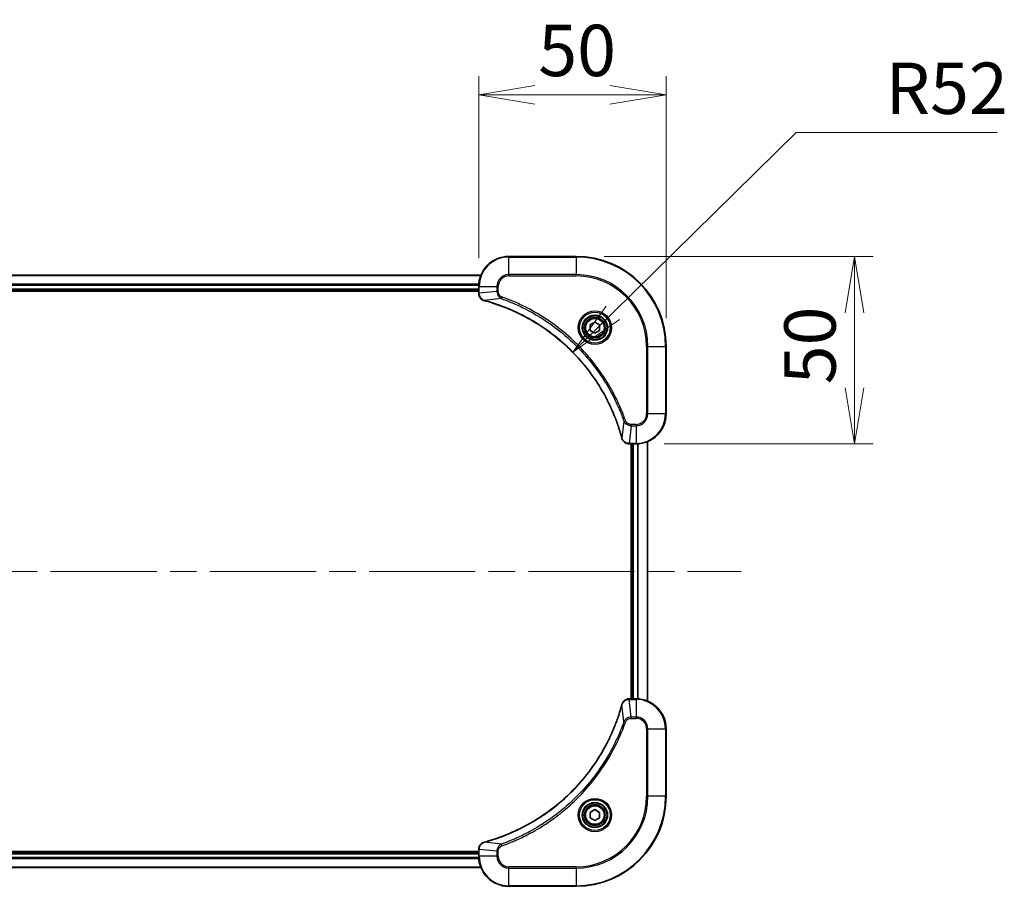
# Model space of a CAD drawing. Units: millimetres. Extents: x 72 to 9712, y 40 to 1586.
# Drawn here: x 2896 to 3159, y 394 to 626 of the extents above; entities that cross this region are included whole.
import ezdxf

# ---------------------------------------------------------------- set-up
doc = ezdxf.new("R2010")
doc.units = ezdxf.units.MM
doc.header["$LTSCALE"] = 5
doc.linetypes.add('CHAIN', pattern=[0.3543, 0.2362, -0.0295, 0.0591, -0.0295])
doc.layers.get('Defpoints').update_dxf_attribs({"lineweight": 25})
for name, color, linetype, lineweight in [('Centerline (ISO)', 131, 'Continuous', 18), ('Dimension (ISO)', 7, 'Continuous', 18), ('Visible (ISO)', 7, 'Continuous', 35), ('Visible Narrow (ISO)', 7, 'Continuous', 25)]:
    doc.layers.add(name, color=color, linetype=linetype, lineweight=lineweight)
doc.styles.add('Note Text (TK)', font='MS PGothic.ttf')
doc.dimstyles.new('Default - Method 1b (TK)', dxfattribs={"dimscale": 5, "dimtxt": 2.5, "dimasz": 2.5, "dimexe": 1, "dimexo": 1.5, "dimgap": 1, "dimtad": 1, "dimdsep": 46, "dimtxsty": 'Note Text (TK)', "dimblk": 'OPEN', "dimcen": 0.09, "dimdle": 5, "dimclrd": 100, "dimclre": 100, "dimclrt": 7, "dimadec": 1, "dimazin": 1, "dimtfac": 1, "dimtmove": 0, "dimatfit": 3, "dimldrblk": 'OPEN', "dimfxl": 1, "dimtolj": 1, "dimlwd": -1, "dimlwe": -1, "dimarcsym": 0})

# ---------------------------------------------------------------- blocks, each defined once
blk = doc.blocks.new('_Open')
at = {"color": 0, "linetype": 'ByBlock', "lineweight": -2}
for p, q in [((-1, 0.167), (0, 0)), ((-1, -0.167), (0, 0)), ((0, 0), (-1, 0))]:
    blk.add_line(p, q, dxfattribs=at)
blk = doc.blocks.new('*D54')
at = {"layer": 'Defpoints', "color": 0}
for p in [(3043.66, 536.86), (3006.56, 500.42)]:
    blk.add_point(p, dxfattribs=at)
at = {"layer": 'Dimension (ISO)', "color": 100}
for p, q in [((3103.28, 595.44), (3054.36, 547.38)), ((3156.87, 595.44), (3103.28, 595.44))]:
    blk.add_line(p, q, dxfattribs=at)
at = {"layer": 'Dimension (ISO)', "color": 100, "xscale": 15, "yscale": 15, "zscale": 15, "rotation": 224.4910460759115}
blk.add_blockref('_Open', (3043.66, 536.86), dxfattribs=at)
at = {"layer": 'Dimension (ISO)', "color": 7, "insert": (3127.14, 607.28), "char_height": 12.5, "attachment_point": 4, "style": 'Note Text (TK)'}
blk.add_mtext('\\A1;\\fMS PGothic|b0|i0;{\\H13.6950;R52', dxfattribs=at)
blk = doc.blocks.new('*D56')
at = {"layer": 'Defpoints', "color": 0}
for p in [(3068.56, 605.52), (3018.56, 554.42), (3068.56, 538.42)]:
    blk.add_point(p, dxfattribs=at)
at = {"layer": 'Dimension (ISO)', "color": 100}
for p, q in [((3018.56, 561.92), (3018.56, 610.52)), ((3068.56, 545.92), (3068.56, 610.52)), ((3033.56, 605.52), (3053.56, 605.52))]:
    blk.add_line(p, q, dxfattribs=at)
at = {"layer": 'Dimension (ISO)', "color": 100, "xscale": 15, "yscale": 15, "zscale": 15, "rotation": 180}
blk.add_blockref('_Open', (3018.56, 605.52), dxfattribs=at)
at = {"layer": 'Dimension (ISO)', "color": 100, "xscale": 15, "yscale": 15, "zscale": 15}
blk.add_blockref('_Open', (3068.56, 605.52), dxfattribs=at)
at = {"layer": 'Dimension (ISO)', "color": 7, "insert": (3034.46, 617.37), "char_height": 12.5, "attachment_point": 4, "style": 'Note Text (TK)'}
blk.add_mtext('\\A1;\\fMS PGothic|b0|i0;{\\H13.6950;50', dxfattribs=at)
blk = doc.blocks.new('*D57')
at = {"layer": 'Defpoints', "color": 0}
for p in [(3044.56, 562.42), (3060.56, 512.42), (3118.81, 512.42)]:
    blk.add_point(p, dxfattribs=at)
at = {"layer": 'Dimension (ISO)', "color": 100}
for p, q in [((3052.06, 562.42), (3123.81, 562.42)), ((3118.81, 547.42), (3118.81, 527.42)), ((3068.06, 512.42), (3123.81, 512.42))]:
    blk.add_line(p, q, dxfattribs=at)
at = {"layer": 'Dimension (ISO)', "color": 100, "xscale": 15, "yscale": 15, "zscale": 15}
for p, rotation in [((3118.81, 562.42), 90), ((3118.81, 512.42), 270)]:
    blk.add_blockref('_Open', p, dxfattribs=dict(at, rotation=rotation))
at = {"layer": 'Dimension (ISO)', "color": 7, "insert": (3106.96, 528.32), "char_height": 12.5, "attachment_point": 4, "rotation": 90, "style": 'Note Text (TK)'}
blk.add_mtext('\\A1;\\fMS PGothic|b0|i0;{\\H13.6950;50', dxfattribs=at)

msp = doc.modelspace()

# ---------------------------------------------------------------- linework, layer by layer
at = {"layer": 'Centerline (ISO)', "linetype": 'CHAIN', "ltscale": 23.990969}
msp.add_line((2691.8125, 478.4218), (3088.5681, 478.4218), dxfattribs=at)
at = {"layer": 'Visible (ISO)'}
for p, q in [((3044.5625, 562.4218), (3026.5625, 562.4218)), ((3019.1463, 557.4218), (2749.9787, 557.4218)), ((3018.5625, 554.4218), (3018.5625, 552.5908)), ((2750.5625, 553.4218), (3018.5625, 553.4218)), ((2750.5625, 553.1218), (3018.5625, 553.1218)), ((3018.5625, 552.5908), (3018.5625, 552.5754)), ((3048.3125, 544.1435), (3049.5625, 544.8652)), ((3048.3125, 542.7001), (3048.3125, 544.1435)), ((3049.5625, 544.8652), (3050.8125, 544.1435)), ((3050.8125, 544.1435), (3050.8125, 542.7001)), ((3049.5625, 541.9784), (3048.3125, 542.7001)), ((3050.8125, 542.7001), (3049.5625, 541.9784)), ((3068.5625, 520.4218), (3068.5625, 538.4218)), ((3058.7162, 512.4218), (3058.7315, 512.4218)), ((3058.7315, 512.4218), (3060.5625, 512.4218)), ((3059.2625, 512.4218), (3059.2625, 444.4218)), ((3059.5625, 512.4218), (3059.5625, 444.4218)), ((3063.5625, 443.838), (3063.5625, 513.0056)), ((3058.7315, 444.4218), (3058.7162, 444.4218)), ((3060.5625, 444.4218), (3058.7315, 444.4218)), ((3068.5625, 418.4218), (3068.5625, 436.4218)), ((3048.3125, 414.1435), (3049.5625, 414.8652)), ((3048.3125, 412.7001), (3048.3125, 414.1435)), ((3049.5625, 411.9784), (3048.3125, 412.7001)), ((3049.5625, 414.8652), (3050.8125, 414.1435)), ((3050.8125, 412.7001), (3049.5625, 411.9784)), ((3050.8125, 414.1435), (3050.8125, 412.7001)), ((3018.5625, 403.7218), (2750.5625, 403.7218)), ((3018.5625, 403.4218), (2750.5625, 403.4218)), ((3018.5625, 404.2682), (3018.5625, 404.2528)), ((3018.5625, 404.2528), (3018.5625, 402.4218)), ((2749.9787, 399.4218), (3019.1463, 399.4218)), ((3026.5625, 394.4218), (3044.5625, 394.4218))]:
    msp.add_line(p, q, dxfattribs=at)
for centre, radius in [((3049.5625, 543.4218), 3.25), ((3049.5625, 543.4218), 2.75), ((3049.5625, 413.4218), 3.25), ((3049.5625, 413.4218), 2.75)]:
    msp.add_circle(centre, radius, dxfattribs=at)
for centre, radius, start, end in [((3026.5625, 554.4218), 8, 90, 180), ((3044.5625, 538.4218), 24, 0, 90), ((3060.5625, 520.4218), 8, 270, 0), ((3060.5625, 436.4218), 8, 0, 90), ((3044.5625, 418.4218), 24, 270, 0), ((3026.5625, 402.4218), 8, 180, 270)]:
    msp.add_arc(centre, radius, start, end, dxfattribs=at)
for points, knots in [([(3018.5625, 552.5754), (3018.5625, 552.3149), (3018.6141, 552.0544), (3018.8173, 551.5613), (3018.9735, 551.3308), (3019.3189, 550.9951), (3019.492, 550.8732), (3019.7962, 550.7235), (3019.9186, 550.6775), (3020.044, 550.6438)], [-0.196787795, -0.196787795, -0.196787795, -0.196787795, -0.138164041, -0.138164041, -0.076757801, -0.076757801, -0.029522231, -0.029522231, 0, 0, 0, 0]), ([(3020.044, 550.6438), (3020.056, 550.6406), (3020.068, 550.6373), (3020.0921, 550.6309), (3020.1042, 550.6276), (3020.1163, 550.6243)], [0.00000000006, 0.00000000006, 0.00000000006, 0.00000000006, 0.00379309206, 0.00379309206, 0.00758618406, 0.00758618406, 0.00758618406, 0.00758618406]), ([(3020.1163, 550.6243), (3020.3251, 550.568), (3020.5335, 550.5103), (3020.9406, 550.3949), (3021.1394, 550.3373), (3021.7418, 550.1588), (3022.1443, 550.0341), (3023.0665, 549.7363), (3023.585, 549.5597), (3024.5952, 549.1978), (3025.0871, 549.0131), (3026.2986, 548.5372), (3027.0148, 548.2371), (3028.6458, 547.5105), (3029.5556, 547.073), (3031.6174, 546.0066), (3032.7599, 545.3597), (3035.3278, 543.7746), (3036.7351, 542.8072), (3040.0377, 540.2891), (3041.8789, 538.6676), (3045.7494, 534.7408), (3047.7083, 532.3659), (3051.6982, 526.5497), (3053.5734, 523.0021), (3055.4048, 518.298), (3055.7597, 517.2968), (3056.2569, 515.7446), (3056.4214, 515.2007), (3056.6412, 514.4284), (3056.7039, 514.2022), (3056.7651, 513.9755)], [0, 0, 0, 0, 0.06549657, 0.06549657, 0.12817861, 0.12817861, 0.2557943, 0.2557943, 0.42169471, 0.42169471, 0.58081118, 0.58081118, 0.81593963, 0.81593963, 1.12160661, 1.12160661, 1.51897368, 1.51897368, 2.03555087, 2.03555087, 2.7767893, 2.7767893, 3.70555522, 3.70555522, 4.91295092, 4.91295092, 5.23453446, 5.23453446, 5.40661912, 5.40661912, 5.47772979, 5.47772979, 5.47772979, 5.47772979]), ([(3056.7651, 513.9755), (3056.7684, 513.9634), (3056.7716, 513.9514), (3056.7781, 513.9273), (3056.7813, 513.9152), (3056.7845, 513.9033)], [0, 0, 0, 0, 0.003793092, 0.003793092, 0.007586184, 0.007586184, 0.007586184, 0.007586184]), ([(3056.7845, 513.9033), (3056.8326, 513.7243), (3056.9059, 513.5514), (3057.1553, 513.1362), (3057.3674, 512.915), (3057.9412, 512.5378), (3058.3284, 512.4218), (3058.7162, 512.4218)], [-0.196787795, -0.196787795, -0.196787795, -0.196787795, -0.154661595, -0.154661595, -0.087259675, -0.087259675, 0, 0, 0, 0]), ([(3058.7162, 444.4218), (3058.4556, 444.4218), (3058.1951, 444.3702), (3057.7021, 444.1671), (3057.4716, 444.0109), (3057.1359, 443.6654), (3057.014, 443.4923), (3056.8642, 443.1881), (3056.8182, 443.0657), (3056.7845, 442.9403)], [-0.196787795, -0.196787795, -0.196787795, -0.196787795, -0.138164041, -0.138164041, -0.076757801, -0.076757801, -0.029522231, -0.029522231, 0, 0, 0, 0]), ([(3056.7651, 442.868), (3056.7087, 442.6593), (3056.6511, 442.4508), (3056.5357, 442.0437), (3056.4781, 441.8449), (3056.2995, 441.2425), (3056.1749, 440.84), (3055.877, 439.9178), (3055.7005, 439.3993), (3055.3385, 438.3891), (3055.1539, 437.8972), (3054.6779, 436.6857), (3054.3779, 435.9695), (3053.6513, 434.3386), (3053.2138, 433.4287), (3052.1474, 431.3669), (3051.5005, 430.2244), (3049.9154, 427.6565), (3048.948, 426.2492), (3046.4298, 422.9466), (3044.8083, 421.1054), (3040.8815, 417.2349), (3038.5067, 415.276), (3032.6905, 411.2862), (3029.1429, 409.4109), (3024.4388, 407.5795), (3023.4376, 407.2246), (3021.8854, 406.7274), (3021.3415, 406.5629), (3020.5692, 406.3432), (3020.343, 406.2804), (3020.1163, 406.2192)], [0, 0, 0, 0, 0.06549657, 0.06549657, 0.12817861, 0.12817861, 0.2557943, 0.2557943, 0.42169471, 0.42169471, 0.58081118, 0.58081118, 0.81593963, 0.81593963, 1.12160661, 1.12160661, 1.51897368, 1.51897368, 2.03555087, 2.03555087, 2.7767893, 2.7767893, 3.70555522, 3.70555522, 4.91295092, 4.91295092, 5.23453446, 5.23453446, 5.40661912, 5.40661912, 5.47772979, 5.47772979, 5.47772979, 5.47772979]), ([(3056.7845, 442.9403), (3056.7813, 442.9283), (3056.7781, 442.9163), (3056.7716, 442.8922), (3056.7684, 442.8801), (3056.7651, 442.868)], [0.00000000006, 0.00000000006, 0.00000000006, 0.00000000006, 0.00379309206, 0.00379309206, 0.00758618406, 0.00758618406, 0.00758618406, 0.00758618406]), ([(3020.044, 406.1998), (3019.8651, 406.1517), (3019.6922, 406.0785), (3019.277, 405.829), (3019.0558, 405.6169), (3018.6785, 405.0431), (3018.5625, 404.656), (3018.5625, 404.2682)], [-0.196787795, -0.196787795, -0.196787795, -0.196787795, -0.154661595, -0.154661595, -0.087259675, -0.087259675, 0, 0, 0, 0]), ([(3020.1163, 406.2192), (3020.1042, 406.216), (3020.0921, 406.2127), (3020.068, 406.2062), (3020.056, 406.203), (3020.044, 406.1998)], [0, 0, 0, 0, 0.003793092, 0.003793092, 0.007586184, 0.007586184, 0.007586184, 0.007586184])]:
    msp.add_open_spline(points, degree=3, knots=knots, dxfattribs=at)
at = {"layer": 'Visible Narrow (ISO)'}
for p, q in [((3026.5625, 562.2753), (3026.5625, 562.4218)), ((3026.5625, 562.2753), (3044.5625, 562.2753)), ((3026.5625, 557.5682), (3026.5625, 562.2753)), ((3044.5625, 562.2753), (3044.5625, 562.4218)), ((3044.5625, 562.2753), (3044.5625, 557.5682)), ((2750.0065, 557.3522), (3019.1186, 557.3522)), ((3026.5625, 557.5682), (3026.5625, 557.2147)), ((3044.5625, 557.5682), (3026.5625, 557.5682)), ((3026.5625, 557.2147), (3044.5625, 557.2147)), ((3044.5625, 557.2147), (3044.5625, 557.5682)), ((3018.5843, 555.0117), (2750.5408, 555.0117)), ((2750.5545, 554.7813), (3018.5706, 554.7813)), ((3018.5625, 554.4218), (3018.709, 554.4218)), ((3018.709, 552.5908), (3018.709, 554.4218)), ((3018.709, 554.4218), (3023.4161, 554.4218)), ((3023.4161, 554.4218), (3023.4161, 553.0847)), ((3023.4161, 554.4218), (3023.7697, 554.4218)), ((3023.7697, 553.0847), (3023.7697, 554.4218)), ((3018.5625, 553.7218), (2750.5625, 553.7218)), ((3018.709, 552.5908), (3018.5625, 552.5908)), ((3023.4161, 553.0847), (3018.709, 552.5908)), ((3023.4161, 553.0847), (3023.7697, 553.0847)), ((3024.5919, 551.184), (3020.1242, 550.6533)), ((3024.5919, 551.184), (3024.7453, 551.6166)), ((3063.3554, 538.4218), (3063.3554, 520.4218)), ((3063.709, 538.4218), (3063.3554, 538.4218)), ((3063.709, 520.4218), (3063.709, 538.4218)), ((3063.709, 538.4218), (3068.4161, 538.4218)), ((3068.4161, 538.4218), (3068.4161, 520.4218)), ((3068.4161, 538.4218), (3068.5625, 538.4218)), ((3063.709, 520.4218), (3063.3554, 520.4218)), ((3068.4161, 520.4218), (3063.709, 520.4218)), ((3068.4161, 520.4218), (3068.5625, 520.4218)), ((3057.3248, 518.4511), (3056.7941, 513.9834)), ((3057.3248, 518.4511), (3057.7574, 518.6045)), ((3060.5625, 517.6289), (3059.2254, 517.6289)), ((3059.2254, 517.2753), (3059.2254, 517.6289)), ((3060.5625, 517.2753), (3060.5625, 517.6289)), ((3059.2254, 517.2753), (3058.7315, 512.5682)), ((3059.2254, 517.2753), (3060.5625, 517.2753)), ((3060.5625, 517.2753), (3060.5625, 512.5682)), ((3060.5625, 512.5682), (3058.7315, 512.5682)), ((3058.7315, 512.4218), (3058.7315, 512.5682)), ((3059.8625, 444.4218), (3059.8625, 512.4218)), ((3060.5625, 512.5682), (3060.5625, 512.4218)), ((3060.922, 512.4299), (3060.922, 444.4137)), ((3061.1525, 444.4), (3061.1525, 512.4436)), ((3063.493, 512.9778), (3063.493, 443.8657)), ((3058.7315, 444.2753), (3058.7315, 444.4218)), ((3058.7315, 444.2753), (3060.5625, 444.2753)), ((3059.2254, 439.5682), (3058.7315, 444.2753)), ((3060.5625, 444.4218), (3060.5625, 444.2753)), ((3060.5625, 444.2753), (3060.5625, 439.5682)), ((3057.3248, 438.3924), (3056.7941, 442.8601)), ((3060.5625, 439.5682), (3059.2254, 439.5682)), ((3059.2254, 439.5682), (3059.2254, 439.2147)), ((3059.2254, 439.2147), (3060.5625, 439.2147)), ((3060.5625, 439.5682), (3060.5625, 439.2147)), ((3057.3248, 438.3924), (3057.7574, 438.239)), ((3063.3554, 436.4218), (3063.3554, 418.4218)), ((3063.709, 436.4218), (3063.3554, 436.4218)), ((3063.709, 418.4218), (3063.709, 436.4218)), ((3063.709, 436.4218), (3068.4161, 436.4218)), ((3068.4161, 436.4218), (3068.5625, 436.4218)), ((3068.4161, 436.4218), (3068.4161, 418.4218)), ((3063.3554, 418.4218), (3063.709, 418.4218)), ((3068.4161, 418.4218), (3063.709, 418.4218)), ((3068.4161, 418.4218), (3068.5625, 418.4218)), ((3024.5919, 405.6596), (3020.1242, 406.1903)), ((3024.5919, 405.6596), (3024.7453, 405.227)), ((3018.5706, 402.0623), (2750.5545, 402.0623)), ((2750.5625, 403.1218), (3018.5625, 403.1218)), ((3018.5625, 404.2528), (3018.709, 404.2528)), ((3018.709, 402.4218), (3018.5625, 402.4218)), ((3018.709, 402.4218), (3018.709, 404.2528)), ((3023.4161, 403.7589), (3018.709, 404.2528)), ((3023.4161, 402.4218), (3018.709, 402.4218)), ((3023.4161, 403.7589), (3023.4161, 402.4218)), ((3023.4161, 403.7589), (3023.7697, 403.7589)), ((3023.4161, 402.4218), (3023.7697, 402.4218)), ((3023.7697, 402.4218), (3023.7697, 403.7589)), ((3019.1186, 399.4913), (2750.0065, 399.4913)), ((2750.5408, 401.8318), (3018.5843, 401.8318)), ((3044.5625, 399.6289), (3026.5625, 399.6289)), ((3026.5625, 399.2753), (3026.5625, 399.6289)), ((3044.5625, 399.2753), (3044.5625, 399.6289)), ((3026.5625, 399.2753), (3044.5625, 399.2753)), ((3026.5625, 394.5682), (3026.5625, 399.2753)), ((3044.5625, 399.2753), (3044.5625, 394.5682)), ((3044.5625, 394.5682), (3026.5625, 394.5682)), ((3026.5625, 394.5682), (3026.5625, 394.4218)), ((3044.5625, 394.5682), (3044.5625, 394.4218))]:
    msp.add_line(p, q, dxfattribs=at)
for centre, radius in [((3049.5625, 543.4218), 4.4571), ((3049.5625, 543.4218), 4.1036), ((3049.5625, 543.4218), 3.3964), ((3049.5625, 543.4218), 2.45), ((3049.5625, 413.4218), 4.4571), ((3049.5625, 413.4218), 4.1036), ((3049.5625, 413.4218), 3.3964), ((3049.5625, 413.4218), 2.45)]:
    msp.add_circle(centre, radius, dxfattribs=at)
for centre, radius, start, end in [((3026.5625, 554.4218), 7.8536, 90, 180), ((3044.5625, 538.4218), 23.8536, 0, 90), ((3026.5625, 554.4218), 3.1464, 90, 180), ((3026.5625, 554.4218), 2.7929, 90, 180), ((3044.5625, 538.4218), 19.1464, 0, 90), ((3044.5625, 538.4218), 18.7929, 0, 90), ((3060.5625, 520.4218), 2.7929, 270, 0), ((3060.5625, 520.4218), 7.8536, 270, 0), ((3060.5625, 520.4218), 3.1464, 270, 0), ((3060.5625, 436.4218), 7.8536, 0, 90), ((3060.5625, 436.4218), 3.1464, 0, 90), ((3060.5625, 436.4218), 2.7929, 0, 90), ((3044.5625, 418.4218), 18.7929, 270, 0), ((3044.5625, 418.4218), 23.8536, 270, 0), ((3044.5625, 418.4218), 19.1464, 270, 0), ((3026.5625, 402.4218), 7.8536, 180, 270), ((3026.5625, 402.4218), 3.1464, 180, 270), ((3026.5625, 402.4218), 2.7929, 180, 270)]:
    msp.add_arc(centre, radius, start, end, dxfattribs=at)
for centre, major_axis, ratio, start_param, end_param in [((3019.0625, 552.5754), (-0.5, 0), 0.00935385, 0, 0.78591171), ((3020.1737, 551.1267), (-0.1296, -0.4829), 0.14287502, 5.88309318, 6.28318531), ((3020.2466, 551.107), (-0.1303, -0.4827), 0.00038233, 0, 0.34837257), ((3057.2478, 514.1059), (-0.4827, -0.1303), 0.00038233, 5.93481274, 6.28318531), ((3057.2675, 514.0329), (-0.4829, -0.1296), 0.14287502, 0, 0.40009213), ((3058.7162, 512.9218), (0, -0.5), 0.00935385, 5.4972736, 6.28318531), ((3058.7162, 443.9218), (0, 0.5), 0.00935385, 0, 0.78591171), ((3057.2478, 442.7377), (-0.4827, 0.1303), 0.00038233, 0, 0.34837257), ((3057.2675, 442.8107), (-0.4829, 0.1296), 0.14287502, 5.88309318, 6.28318531), ((3020.1737, 405.7169), (-0.1296, 0.4829), 0.14287502, 0, 0.40009213), ((3020.2466, 405.7365), (-0.1303, 0.4827), 0.00038233, 5.93481274, 6.28318531), ((3019.0625, 404.2682), (-0.5, 0), 0.00935385, 5.4972736, 6.28318531)]:
    msp.add_ellipse(centre, major_axis=major_axis, ratio=ratio, start_param=start_param, end_param=end_param, dxfattribs=at)
for points, knots in [([(3018.7092, 552.5721), (3018.7091, 552.5752), (3018.7091, 552.5783), (3018.7091, 552.5845), (3018.709, 552.5877), (3018.709, 552.5908)], [-0.00153668531, -0.00153668531, -0.00153668531, -0.00153668531, -0.00076834265, -0.00076834265, 0, 0, 0, 0]), ([(3020.0274, 550.6891), (3019.9061, 550.7345), (3019.7917, 550.7914), (3019.5134, 550.9627), (3019.3612, 551.0911), (3019.0615, 551.4252), (3018.9293, 551.6428), (3018.7563, 552.0983), (3018.7116, 552.3347), (3018.7092, 552.5721)], [0, 0, 0, 0, 0.029522231, 0.029522231, 0.076757801, 0.076757801, 0.138164041, 0.138164041, 0.196787795, 0.196787795, 0.196787795, 0.196787795]), ([(3023.4161, 553.0847), (3023.4184, 552.834), (3023.4637, 552.5849), (3023.6289, 552.1353), (3023.741, 551.9324), (3023.998, 551.6085), (3024.1291, 551.4791), (3024.3761, 551.2983), (3024.4794, 551.2357), (3024.5919, 551.184)], [-0.187504168, -0.187504168, -0.187504168, -0.187504168, -0.125670471, -0.125670471, -0.069816928, -0.069816928, -0.026852665, -0.026852665, 0, 0, 0, 0]), ([(3024.7453, 551.6166), (3024.6609, 551.6465), (3024.5799, 551.6857), (3024.3812, 551.8069), (3024.2708, 551.9005), (3024.0515, 552.1463), (3023.9531, 552.3077), (3023.8088, 552.6725), (3023.7697, 552.8786), (3023.7697, 553.0847)], [0, 0, 0, 0, 0.026852665, 0.026852665, 0.069816928, 0.069816928, 0.125670471, 0.125670471, 0.187504168, 0.187504168, 0.187504168, 0.187504168]), ([(3020.1242, 550.6533), (3020.1075, 550.6594), (3020.0911, 550.6655), (3020.0588, 550.6774), (3020.043, 550.6833), (3020.0274, 550.6891)], [-0.00758618406, -0.00758618406, -0.00758618406, -0.00758618406, -0.00379309206, -0.00379309206, -0.00000000006, -0.00000000006, -0.00000000006, -0.00000000006]), ([(3056.7941, 513.9834), (3056.7326, 514.2106), (3056.6702, 514.4367), (3056.4506, 515.2095), (3056.2863, 515.7538), (3055.7893, 517.3071), (3055.4346, 518.309), (3053.6036, 523.0166), (3051.728, 526.567), (3047.7364, 532.3877), (3045.7763, 534.7644), (3041.9032, 538.6939), (3040.0607, 540.3164), (3036.7556, 542.8359), (3035.3472, 543.8037), (3032.7773, 545.3894), (3031.6338, 546.0364), (3029.5705, 547.103), (3028.6599, 547.5405), (3027.0277, 548.2671), (3026.311, 548.5671), (3025.0986, 549.0429), (3024.6063, 549.2276), (3023.5954, 549.5893), (3023.0765, 549.7658), (3022.1536, 550.0635), (3021.7509, 550.1881), (3021.148, 550.3665), (3020.9491, 550.424), (3020.5417, 550.5393), (3020.3335, 550.5967), (3020.1242, 550.6533)], [-5.47772979, -5.47772979, -5.47772979, -5.47772979, -5.40661912, -5.40661912, -5.23453446, -5.23453446, -4.91295092, -4.91295092, -3.70555522, -3.70555522, -2.7767893, -2.7767893, -2.03555087, -2.03555087, -1.51897368, -1.51897368, -1.12160661, -1.12160661, -0.81593963, -0.81593963, -0.58081118, -0.58081118, -0.42169471, -0.42169471, -0.2557943, -0.2557943, -0.12817861, -0.12817861, -0.06549657, -0.06549657, 0, 0, 0, 0]), ([(3024.5919, 551.184), (3024.6869, 551.15), (3024.7807, 551.1167), (3025.0903, 551.0049), (3025.3053, 550.9257), (3026.2695, 550.5637), (3027.0129, 550.2654), (3028.8323, 549.488), (3029.9, 548.9897), (3033.6977, 547.0631), (3036.3252, 545.4329), (3040.6931, 542.1727), (3042.4983, 540.6296), (3045.3949, 537.8023), (3046.5408, 536.574), (3048.6501, 534.0898), (3049.6202, 532.8396), (3051.2359, 530.5564), (3051.9046, 529.5399), (3053.0256, 527.7036), (3053.4921, 526.8924), (3054.2703, 525.4541), (3054.5913, 524.8321), (3055.1549, 523.6855), (3055.4014, 523.1629), (3055.8226, 522.2316), (3056.0007, 521.8244), (3056.3068, 521.1002), (3056.4369, 520.784), (3056.6618, 520.2226), (3056.7577, 519.9777), (3056.9243, 519.5433), (3056.9957, 519.354), (3057.1144, 519.0339), (3057.1622, 518.9034), (3057.2482, 518.6656), (3057.2861, 518.5591), (3057.3248, 518.4511)], [-4.82621249, -4.82621249, -4.82621249, -4.82621249, -4.79590965, -4.79590965, -4.72660511, -4.72660511, -4.4843018, -4.4843018, -4.127973, -4.127973, -3.19579554, -3.19579554, -2.47873595, -2.47873595, -1.97105483, -1.97105483, -1.49272454, -1.49272454, -1.12477817, -1.12477817, -0.8417425, -0.8417425, -0.62997615, -0.62997615, -0.45517217, -0.45517217, -0.32070756, -0.32070756, -0.21727325, -0.21727325, -0.1377084, -0.1377084, -0.07650467, -0.07650467, -0.0344265, -0.0344265, 0, 0, 0, 0]), ([(3057.7574, 518.6045), (3057.719, 518.7127), (3057.6804, 518.8207), (3057.5937, 519.0606), (3057.5455, 519.1923), (3057.426, 519.5152), (3057.3541, 519.7061), (3057.1862, 520.1443), (3057.0896, 520.3912), (3056.863, 520.9576), (3056.7319, 521.2765), (3056.4235, 522.0071), (3056.244, 522.4178), (3055.8195, 523.3573), (3055.5711, 523.8844), (3055.003, 525.041), (3054.6794, 525.6685), (3053.895, 527.1194), (3053.4247, 527.9376), (3052.2945, 529.79), (3051.6201, 530.8154), (3049.9909, 533.1185), (3049.0126, 534.3797), (3046.8853, 536.8855), (3045.7296, 538.1244), (3042.8079, 540.9761), (3040.9869, 542.5323), (3036.5809, 545.82), (3033.9305, 547.4637), (3030.0995, 549.4057), (3029.0225, 549.9079), (3027.1872, 550.6913), (3026.4373, 550.9918), (3025.4648, 551.3565), (3025.248, 551.4363), (3024.9356, 551.5489), (3024.8405, 551.5829), (3024.7453, 551.6166)], [0, 0, 0, 0, 0.0344265, 0.0344265, 0.07650467, 0.07650467, 0.1377084, 0.1377084, 0.21727325, 0.21727325, 0.32070756, 0.32070756, 0.45517217, 0.45517217, 0.62997615, 0.62997615, 0.8417425, 0.8417425, 1.12477817, 1.12477817, 1.49272454, 1.49272454, 1.97105483, 1.97105483, 2.47873595, 2.47873595, 3.19579554, 3.19579554, 4.127973, 4.127973, 4.4843018, 4.4843018, 4.72660511, 4.72660511, 4.79590965, 4.79590965, 4.82621249, 4.82621249, 4.82621249, 4.82621249]), ([(3057.3248, 518.4511), (3057.416, 518.2526), (3057.5398, 518.0825), (3057.8642, 517.7446), (3058.0785, 517.5944), (3058.486, 517.4016), (3058.6728, 517.3425), (3058.9832, 517.2876), (3059.1041, 517.2765), (3059.2254, 517.2753)], [-0.187502416, -0.187502416, -0.187502416, -0.187502416, -0.14010274, -0.14010274, -0.077834855, -0.077834855, -0.029936483, -0.029936483, 0, 0, 0, 0]), ([(3059.2254, 517.6289), (3059.1257, 517.6289), (3059.0259, 517.638), (3058.7707, 517.685), (3058.6179, 517.7368), (3058.2914, 517.9049), (3058.1251, 518.036), (3057.8916, 518.3174), (3057.8102, 518.4556), (3057.7574, 518.6045)], [0, 0, 0, 0, 0.029936483, 0.029936483, 0.077834855, 0.077834855, 0.14010274, 0.14010274, 0.187502416, 0.187502416, 0.187502416, 0.187502416]), ([(3056.8299, 513.8866), (3056.8241, 513.9022), (3056.8182, 513.918), (3056.8062, 513.9503), (3056.8002, 513.9667), (3056.7941, 513.9834)], [-0.007586184, -0.007586184, -0.007586184, -0.007586184, -0.003793092, -0.003793092, 0, 0, 0, 0]), ([(3058.7129, 512.5684), (3058.3595, 512.572), (3058.0085, 512.67), (3057.4652, 512.992), (3057.2546, 513.1814), (3056.9827, 513.5544), (3056.8946, 513.7136), (3056.8299, 513.8866)], [0, 0, 0, 0, 0.087259675, 0.087259675, 0.154661595, 0.154661595, 0.196787795, 0.196787795, 0.196787795, 0.196787795]), ([(3058.7315, 512.5682), (3058.7284, 512.5683), (3058.7253, 512.5683), (3058.7191, 512.5683), (3058.716, 512.5684), (3058.7129, 512.5684)], [-0.00153668531, -0.00153668531, -0.00153668531, -0.00153668531, -0.00076834266, -0.00076834266, -0.00000000001, -0.00000000001, -0.00000000001, -0.00000000001]), ([(3056.8299, 442.9569), (3056.8753, 443.0782), (3056.9322, 443.1927), (3057.1035, 443.4709), (3057.2319, 443.6231), (3057.566, 443.9228), (3057.7836, 444.055), (3058.239, 444.2281), (3058.4754, 444.2727), (3058.7129, 444.2752)], [0, 0, 0, 0, 0.029522231, 0.029522231, 0.076757801, 0.076757801, 0.138164041, 0.138164041, 0.196787795, 0.196787795, 0.196787795, 0.196787795]), ([(3058.7129, 444.2752), (3058.716, 444.2752), (3058.7191, 444.2752), (3058.7253, 444.2753), (3058.7284, 444.2753), (3058.7315, 444.2753)], [-0.00153668531, -0.00153668531, -0.00153668531, -0.00153668531, -0.00076834265, -0.00076834265, 0, 0, 0, 0]), ([(3020.1242, 406.1903), (3020.3514, 406.2517), (3020.5774, 406.3141), (3021.3503, 406.5337), (3021.8945, 406.698), (3023.4478, 407.195), (3024.4498, 407.5497), (3029.1574, 409.3807), (3032.7078, 411.2563), (3038.5285, 415.2479), (3040.9051, 417.208), (3044.8347, 421.0811), (3046.4572, 422.9236), (3048.9766, 426.2288), (3049.9445, 427.6372), (3051.5301, 430.2071), (3052.1772, 431.3505), (3053.2437, 433.4138), (3053.6813, 434.3244), (3054.4079, 435.9566), (3054.7079, 436.6734), (3055.1837, 437.8858), (3055.3683, 438.378), (3055.7301, 439.3889), (3055.9066, 439.9079), (3056.2043, 440.8307), (3056.3288, 441.2335), (3056.5072, 441.8363), (3056.5648, 442.0352), (3056.6801, 442.4426), (3056.7375, 442.6509), (3056.7941, 442.8601)], [-5.47772979, -5.47772979, -5.47772979, -5.47772979, -5.40661912, -5.40661912, -5.23453446, -5.23453446, -4.91295092, -4.91295092, -3.70555522, -3.70555522, -2.7767893, -2.7767893, -2.03555087, -2.03555087, -1.51897368, -1.51897368, -1.12160661, -1.12160661, -0.81593963, -0.81593963, -0.58081118, -0.58081118, -0.42169471, -0.42169471, -0.2557943, -0.2557943, -0.12817861, -0.12817861, -0.06549657, -0.06549657, 0, 0, 0, 0]), ([(3056.7941, 442.8601), (3056.8002, 442.8769), (3056.8062, 442.8933), (3056.8182, 442.9255), (3056.8241, 442.9414), (3056.8299, 442.9569)], [-0.00758618406, -0.00758618406, -0.00758618406, -0.00758618406, -0.00379309206, -0.00379309206, -0.00000000006, -0.00000000006, -0.00000000006, -0.00000000006]), ([(3059.2254, 439.5682), (3058.9748, 439.5659), (3058.7257, 439.5206), (3058.276, 439.3554), (3058.0732, 439.2433), (3057.7492, 438.9864), (3057.6199, 438.8553), (3057.4391, 438.6082), (3057.3765, 438.5049), (3057.3248, 438.3924)], [-0.187504168, -0.187504168, -0.187504168, -0.187504168, -0.125670471, -0.125670471, -0.069816928, -0.069816928, -0.026852665, -0.026852665, 0, 0, 0, 0]), ([(3057.7574, 438.239), (3057.7873, 438.3234), (3057.8265, 438.4045), (3057.9477, 438.6031), (3058.0412, 438.7135), (3058.287, 438.9329), (3058.4485, 439.0313), (3058.8133, 439.1755), (3059.0193, 439.2147), (3059.2254, 439.2147)], [0, 0, 0, 0, 0.026852665, 0.026852665, 0.069816928, 0.069816928, 0.125670471, 0.125670471, 0.187504168, 0.187504168, 0.187504168, 0.187504168]), ([(3057.3248, 438.3924), (3057.2907, 438.2974), (3057.2574, 438.2036), (3057.1456, 437.894), (3057.0665, 437.679), (3056.7044, 436.7149), (3056.4062, 435.9714), (3055.6287, 434.1521), (3055.1304, 433.0843), (3053.2038, 429.2866), (3051.5736, 426.6592), (3048.3134, 422.2913), (3046.7704, 420.486), (3043.943, 417.5894), (3042.7148, 416.4435), (3040.2306, 414.3342), (3038.9804, 413.3641), (3036.6972, 411.7485), (3035.6807, 411.0797), (3033.8443, 409.9587), (3033.0332, 409.4922), (3031.5949, 408.7141), (3030.9728, 408.3931), (3029.8263, 407.8294), (3029.3037, 407.5829), (3028.3724, 407.1617), (3027.9652, 406.9836), (3027.241, 406.6775), (3026.9248, 406.5474), (3026.3633, 406.3226), (3026.1185, 406.2266), (3025.6841, 406.06), (3025.4948, 405.9886), (3025.1747, 405.87), (3025.0441, 405.8221), (3024.8063, 405.7361), (3024.6999, 405.6982), (3024.5919, 405.6596)], [-4.82621249, -4.82621249, -4.82621249, -4.82621249, -4.79590965, -4.79590965, -4.72660511, -4.72660511, -4.4843018, -4.4843018, -4.127973, -4.127973, -3.19579554, -3.19579554, -2.47873595, -2.47873595, -1.97105483, -1.97105483, -1.49272454, -1.49272454, -1.12477817, -1.12477817, -0.8417425, -0.8417425, -0.62997615, -0.62997615, -0.45517217, -0.45517217, -0.32070756, -0.32070756, -0.21727325, -0.21727325, -0.1377084, -0.1377084, -0.07650467, -0.07650467, -0.0344265, -0.0344265, 0, 0, 0, 0]), ([(3024.7453, 405.227), (3024.8534, 405.2653), (3024.9615, 405.3039), (3025.2013, 405.3906), (3025.3331, 405.4388), (3025.6559, 405.5583), (3025.8468, 405.6302), (3026.285, 405.7981), (3026.532, 405.8948), (3027.0984, 406.1213), (3027.4173, 406.2524), (3028.1478, 406.5609), (3028.5586, 406.7403), (3029.498, 407.1648), (3030.0252, 407.4132), (3031.1818, 407.9813), (3031.8093, 408.3049), (3033.2601, 409.0893), (3034.0784, 409.5597), (3035.9308, 410.6898), (3036.9562, 411.3642), (3039.2593, 412.9934), (3040.5205, 413.9717), (3043.0263, 416.099), (3044.2651, 417.2547), (3047.1169, 420.1764), (3048.6731, 421.9974), (3051.9608, 426.4034), (3053.6045, 429.0538), (3055.5464, 432.8848), (3056.0486, 433.9619), (3056.832, 435.7971), (3057.1325, 436.547), (3057.4973, 437.5195), (3057.577, 437.7364), (3057.6896, 438.0487), (3057.7236, 438.1438), (3057.7574, 438.239)], [0, 0, 0, 0, 0.0344265, 0.0344265, 0.07650467, 0.07650467, 0.1377084, 0.1377084, 0.21727325, 0.21727325, 0.32070756, 0.32070756, 0.45517217, 0.45517217, 0.62997615, 0.62997615, 0.8417425, 0.8417425, 1.12477817, 1.12477817, 1.49272454, 1.49272454, 1.97105483, 1.97105483, 2.47873595, 2.47873595, 3.19579554, 3.19579554, 4.127973, 4.127973, 4.4843018, 4.4843018, 4.72660511, 4.72660511, 4.79590965, 4.79590965, 4.82621249, 4.82621249, 4.82621249, 4.82621249]), ([(3018.7092, 404.2715), (3018.7128, 404.6249), (3018.8108, 404.9758), (3019.1328, 405.5191), (3019.3222, 405.7297), (3019.6952, 406.0017), (3019.8544, 406.0897), (3020.0274, 406.1544)], [0, 0, 0, 0, 0.087259675, 0.087259675, 0.154661595, 0.154661595, 0.196787795, 0.196787795, 0.196787795, 0.196787795]), ([(3020.0274, 406.1544), (3020.043, 406.1603), (3020.0588, 406.1662), (3020.0911, 406.1781), (3020.1075, 406.1842), (3020.1242, 406.1903)], [-0.007586184, -0.007586184, -0.007586184, -0.007586184, -0.003793092, -0.003793092, 0, 0, 0, 0]), ([(3024.5919, 405.6596), (3024.3934, 405.5683), (3024.2233, 405.4445), (3023.8854, 405.1202), (3023.7351, 404.9058), (3023.5424, 404.4983), (3023.4833, 404.3115), (3023.4284, 404.0012), (3023.4172, 403.8802), (3023.4161, 403.7589)], [-0.187502416, -0.187502416, -0.187502416, -0.187502416, -0.14010274, -0.14010274, -0.077834855, -0.077834855, -0.029936483, -0.029936483, 0, 0, 0, 0]), ([(3023.7697, 403.7589), (3023.7697, 403.8587), (3023.7788, 403.9585), (3023.8257, 404.2136), (3023.8776, 404.3664), (3024.0457, 404.6929), (3024.1768, 404.8593), (3024.4581, 405.0927), (3024.5964, 405.1741), (3024.7453, 405.227)], [0, 0, 0, 0, 0.029936483, 0.029936483, 0.077834855, 0.077834855, 0.14010274, 0.14010274, 0.187502416, 0.187502416, 0.187502416, 0.187502416]), ([(3018.709, 404.2528), (3018.709, 404.2559), (3018.7091, 404.259), (3018.7091, 404.2652), (3018.7091, 404.2684), (3018.7092, 404.2715)], [-0.00153668531, -0.00153668531, -0.00153668531, -0.00153668531, -0.00076834266, -0.00076834266, -0.00000000001, -0.00000000001, -0.00000000001, -0.00000000001])]:
    msp.add_open_spline(points, degree=3, knots=knots, dxfattribs=at)

# ---------------------------------------------------------------- dimensions: what is measured, and where the dimension line sits
at = {"layer": 'Dimension (ISO)', "color": 100}
for base, p1, p2, angle, picture, middle in [((3068.5625, 605.5206), (3018.5625, 554.4218), (3068.5625, 538.4218), 180, '*D56', (3043.5625, 617.3681)), ((3118.8055, 512.4218), (3044.5625, 562.4218), (3060.5625, 512.4218), 90, '*D57', (3106.958, 537.4218))]:
    dim = msp.add_linear_dim(base=base, p1=p1, p2=p2, angle=angle, text='\\fMS PGothic|b0|i0;{\\H13.6950;<>', dimstyle='Default - Method 1b (TK)', override={"dimasz": 3, "dimdec": 0, "dimtdec": 0, "dimtofl": 0, "dimatfit": 1}, dxfattribs=at)
    dim.commit()
    dim.dimension.update_dxf_attribs({"geometry": picture, "text_midpoint": middle})
dim = msp.add_radius_dim(center=(3006.5625, 500.4218), mpoint=(3043.6573, 536.8633), text='\\fMS PGothic|b0|i0;{\\H13.6950;<>', dimstyle='Default - Method 1b (TK)', override={"dimasz": 3, "dimgap": 1, "dimtih": 1, "dimtoh": 1, "dimdec": 0, "dimlfac": 1, "dimcen": 0, "dimtol": 0, "dimlim": 0, "dimtp": 0, "dimtm": 0, "dimtdec": 0, "dimtofl": 0}, dxfattribs=at)
dim.commit()
dim.dimension.update_dxf_attribs({"geometry": '*D54', "text_midpoint": (3142.0064, 595.4373), "dimtype": 164})

doc.saveas('drawing.dxf')
